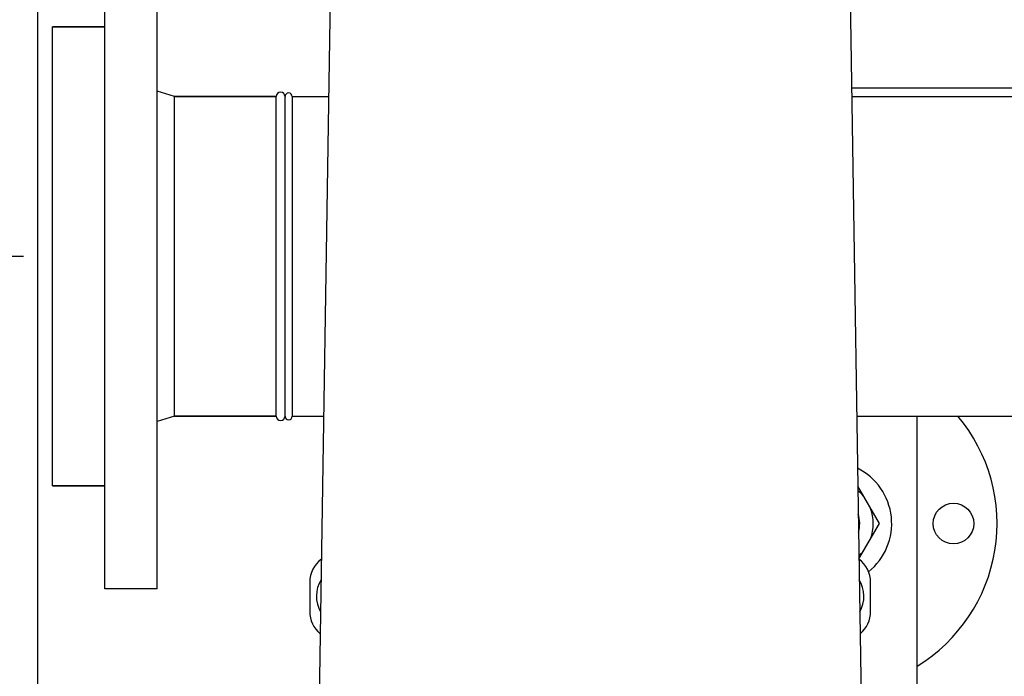
# Model space of a CAD drawing. Units: millimetres. Extents: x 30870 to 42307, y 2595 to 7877.
# Drawn here: x 32724 to 33063, y 4305 to 4531 of the extents above; entities that cross this region are included whole.
import ezdxf

# ---------------------------------------------------------------- set-up
doc = ezdxf.new("R2010")
doc.units = ezdxf.units.MM
doc.layers.add('COTAS', color=7, linetype='Continuous')
doc.styles.add('ARIAL', font='arial.ttf')
doc.dimstyles.new('Diseño_PlanosFabricacion', dxfattribs={"dimtxt": 40, "dimasz": 45, "dimexe": 10, "dimexo": 10, "dimgap": 10, "dimtad": 0, "dimtih": 1, "dimtoh": 1, "dimdec": 0, "dimzin": 1, "dimdsep": 46, "dimtxsty": 'ARIAL', "dimcen": 15, "dimadec": 0, "dimazin": 0, "dimtp": 0.05, "dimtm": 0.05, "dimtfac": 1, "dimtdec": 0, "dimtofl": 0, "dimtmove": 0, "dimatfit": 3, "dimfxl": 0, "dimtolj": 1, "dimarcsym": 0})

# ---------------------------------------------------------------- blocks, each defined once
blk = doc.blocks.new('*D1')
at = {"layer": 'COTAS', "color": 0, "lineweight": -2, "transparency": 16777216}
for p, q in [((32725.32, 4449.82), (32524.56, 4449.82)), ((32534.56, 4404.82), (32534.56, 4338.13)), ((32534.56, 4152.82), (32534.56, 4210.43)), ((32720.32, 4107.82), (32524.56, 4107.82))]:
    blk.add_line(p, q, dxfattribs=at)
at = {"layer": 'COTAS', "color": 0, "transparency": 16777216}
for points in [[(32527.06, 4404.82), (32542.06, 4404.82), (32534.56, 4449.82)], [(32527.06, 4152.82), (32542.06, 4152.82), (32534.56, 4107.82)]]:
    blk.add_solid(points, dxfattribs=at)
at = {"layer": 'Defpoints', "color": 0, "transparency": 16777216}
for p in [(32735.32, 4449.82), (32534.56, 4107.82), (32730.32, 4107.82)]:
    blk.add_point(p, dxfattribs=at)
at = {"layer": 'COTAS', "color": 0, "transparency": 16777216, "insert": (32534.56, 4274.28), "char_height": 40, "attachment_point": 5, "style": 'ARIAL'}
blk.add_mtext('\\A1; [13.5"]\\P342 mm\\P', dxfattribs=at)
blk = doc.blocks.new('*D2')
at = {"layer": 'COTAS', "color": 0, "lineweight": -2, "transparency": 16777216}
for p, q in [((32730.32, 4117.82), (32730.32, 4869.48)), ((33935.32, 4117.82), (33935.32, 4869.48)), ((32775.32, 4859.48), (33203.15, 4859.48)), ((33890.32, 4859.48), (33446.4, 4859.48))]:
    blk.add_line(p, q, dxfattribs=at)
at = {"layer": 'COTAS', "color": 0, "transparency": 16777216}
for points in [[(32775.32, 4866.98), (32775.32, 4851.98), (32730.32, 4859.48)], [(33890.32, 4866.98), (33890.32, 4851.98), (33935.32, 4859.48)]]:
    blk.add_solid(points, dxfattribs=at)
at = {"layer": 'Defpoints', "color": 0, "transparency": 16777216}
for p in [(33935.32, 4859.48), (32730.32, 4107.82), (33935.32, 4107.82)]:
    blk.add_point(p, dxfattribs=at)
at = {"layer": 'COTAS', "color": 0, "transparency": 16777216, "insert": (33324.77, 4859.48), "char_height": 40, "attachment_point": 5, "style": 'ARIAL'}
blk.add_mtext('\\A1; [47.4"]\\P1205 mm\\P', dxfattribs=at)

msp = doc.modelspace()

# ---------------------------------------------------------------- linework, layer by layer
at = {"color": 7, "linetype": 'Continuous'}
for p, q in [((32831.67, 4587.32), (32826.97, 4289.02)), ((33008.97, 4587.32), (33013.67, 4289.02)), ((32753.32, 4335.32), (32753.32, 4564.32)), ((32771.32, 4335.32), (32771.32, 4564.32)), ((32735.32, 4370.82), (32735.32, 4528.82)), ((32753.32, 4528.82), (32735.32, 4528.82)), ((32735.32, 4528.82), (32753.32, 4528.82)), ((32777.32, 4504.82), (32771.32, 4506.7)), ((33010.22, 4507.82), (33105.42, 4507.82)), ((32777.32, 4394.82), (32777.32, 4504.82)), ((32812.32, 4504.82), (32777.32, 4504.82)), ((32777.32, 4504.82), (32812.32, 4504.82)), ((32812.32, 4394.82), (32812.32, 4504.82)), ((32815.32, 4394.82), (32815.32, 4504.82)), ((32817.82, 4504.82), (32817.82, 4394.82)), ((32817.82, 4504.82), (32830.37, 4504.82)), ((32817.82, 4504.82), (32830.37, 4504.82)), ((33010.27, 4504.82), (33105.37, 4504.82)), ((33010.27, 4504.82), (33105.37, 4504.82)), ((32777.32, 4394.82), (32771.32, 4392.95)), ((32812.32, 4394.82), (32777.32, 4394.82)), ((32777.32, 4394.82), (32812.32, 4394.82)), ((32817.82, 4394.82), (32828.64, 4394.82)), ((32817.82, 4394.82), (32828.64, 4394.82)), ((33012, 4394.82), (33103.64, 4394.82)), ((33032.82, 4244.82), (33032.82, 4394.82)), ((32753.32, 4370.82), (32735.32, 4370.82)), ((32735.32, 4370.82), (32753.32, 4370.82)), ((33019.82, 4357.82), (33012.38, 4370.71)), ((33012.78, 4345.63), (33019.82, 4357.82)), ((32823.82, 4337.58), (32823.82, 4327.58)), ((33016.82, 4327.58), (33016.82, 4337.58)), ((32771.32, 4335.32), (32753.32, 4335.32))]:
    msp.add_line(p, q, dxfattribs=at)
msp.add_circle((33045.32, 4357.82), 7, dxfattribs=at)
for centre, radius, start, end in [((32813.82, 4504.82), 1.5, 0, 180), ((32816.57, 4504.82), 1.25, 0, 180), ((32813.82, 4394.82), 1.5, 180, 0), ((32816.57, 4394.82), 1.25, 180, 0), ((33002.82, 4357.82), 57.5, 301.4605, 40.0648), ((33002.82, 4357.82), 21.25, 308.7487, 63.5428), ((33002.82, 4357.82), 14.92, 39.4431, 50.027), ((33002.82, 4357.82), 10.25, 343.2615, 18.5635), ((33002.82, 4357.82), 14.92, 339.4777, 20.5223), ((33002.82, 4357.82), 14.92, 311.7749, 320.5569), ((32833.82, 4337.58), 10, 126.5951, 180), ((33006.82, 4337.58), 10, 0, 53.4049), ((32837.07, 4332.82), 10.94, 148.4505, 209.7743), ((33003.57, 4332.82), 10.94, 330.2257, 31.5495), ((32833.82, 4327.58), 10, 180, 230.4547), ((33006.82, 4327.58), 10, 309.5453, 0)]:
    msp.add_arc(centre, radius, start, end, dxfattribs=at)

# ---------------------------------------------------------------- dimensions: what is measured, and where the dimension line sits
at = {"layer": 'COTAS'}
dim = msp.add_linear_dim(base=(33935.32, 4859.48), p1=(32730.32, 4107.82), p2=(33935.32, 4107.82), text='[]\\P<>', dimstyle='Diseño_PlanosFabricacion', override={"dimpost": ' mm\\X'}, dxfattribs=at)
dim.commit()
dim.dimension.update_dxf_attribs({"geometry": '*D2', "text_midpoint": (33324.77, 4859.48), "dimtype": 160})
at = {"layer": 'COTAS', "color": 7}
dim = msp.add_linear_dim(base=(32534.56, 4107.82), p1=(32735.32, 4449.82), p2=(32730.32, 4107.82), angle=90, text='[]\\P<>', dimstyle='Diseño_PlanosFabricacion', override={"dimpost": ' mm\\X', "dimsah": 1}, dxfattribs=at)
dim.commit()
dim.dimension.update_dxf_attribs({"geometry": '*D1', "text_midpoint": (32534.56, 4274.28), "dimtype": 160})

doc.saveas('drawing.dxf')
